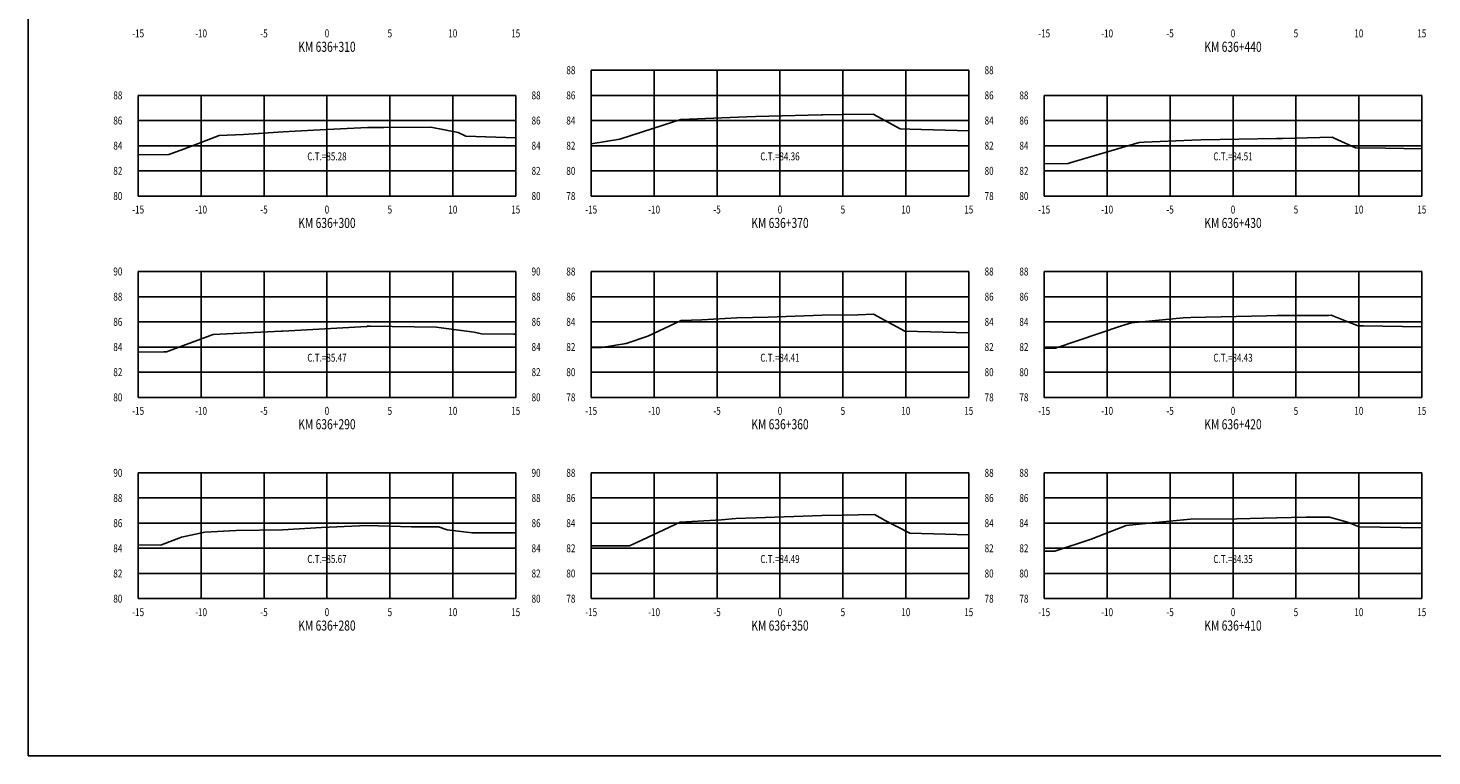
# Model space of a CAD drawing. Units: metres. Extents: x 0 to 199, y 0 to 125.
# Drawn here: x 0 to 112, y 0 to 58 of the extents above; entities that cross this region are included whole.
import ezdxf
from ezdxf.enums import TextEntityAlignment as Align

# ---------------------------------------------------------------- set-up
doc = ezdxf.new("R2010")
doc.units = ezdxf.units.M
doc.header["$LTSCALE"] = 6.35
doc.linetypes.add('HIDDEN', pattern=[0.375, 0.25, -0.125])
for name, color, linetype in [('C-SECT-ATXT', 7, 'Continuous'), ('C-SECT-CENTER', 7, 'Continuous'), ('C-SECT-EG', 7, 'HIDDEN'), ('C-SECT-GRID', 7, 'Continuous'), ('C-SECT-STA', 7, 'Continuous'), ('C-SECT-TXT', 7, 'Continuous'), ('C-SECT-TXT-EG', 7, 'Continuous'), ('Sec Marco', 7, 'Continuous'), ('Section', 7, 'Continuous')]:
    doc.layers.add(name, color=color, linetype=linetype)
doc.styles.add('ROMANS', font='ROMANS', dxfattribs={"width": 0.75})
doc.styles.get("Standard").update_dxf_attribs({"font": 'ARIAL.TTF'})

msp = doc.modelspace()

# ---------------------------------------------------------------- linework, layer by layer
at = {"layer": 'C-SECT-CENTER', "color": 122, "linetype": 'Continuous', "flags": 128}
for points in [[(59.75, 44.5), (59.75, 54.5)], [(23.75, 44.5), (23.75, 52.5)], [(95.75, 44.5), (95.75, 52.5)], [(23.75, 28.5), (23.75, 38.5)], [(59.75, 28.5), (59.75, 38.5)], [(95.75, 28.5), (95.75, 38.5)], [(23.75, 12.5), (23.75, 22.5)], [(59.75, 12.5), (59.75, 22.5)], [(95.75, 12.5), (95.75, 22.5)]]:
    msp.add_lwpolyline(points, dxfattribs=at)
at = {"layer": 'C-SECT-EG', "color": 32, "linetype": 'Continuous', "flags": 128}
for points in [[(44.75, 48.65), (47.02, 49.03), (50.47, 50.14), (51.87, 50.58), (51.9, 50.58), (56.42, 50.78), (57.8, 50.81), (63.05, 50.94), (63.15, 50.94), (64.76, 50.97), (67.16, 51.01), (69.3, 49.85), (69.32, 49.84), (70.08, 49.82), (74.75, 49.68)], [(8.75, 47.77), (11.18, 47.79), (12.44, 48.26), (15.18, 49.3), (17.11, 49.4), (20.28, 49.59), (22.68, 49.73), (26.97, 49.94), (28.28, 49.95), (32.01, 49.98), (34.18, 49.54), (34.78, 49.27), (38.75, 49.13)], [(80.75, 47.07), (82.64, 47.08), (82.9, 47.17), (88.29, 48.75), (88.7, 48.79), (92.48, 48.94), (93.22, 48.96), (99.21, 49.08), (99.67, 49.08), (103.62, 49.19), (103.8, 49.11), (105.49, 48.34), (107.86, 48.3), (110.75, 48.26)], [(44.75, 32.46), (45.58, 32.47), (47.52, 32.79), (49.26, 33.35), (51.89, 34.6), (53.55, 34.67), (56.33, 34.82), (58.81, 34.88), (63.09, 35.02), (65.93, 35.07), (67.19, 35.1), (68.7, 34.28), (69.68, 33.77), (74.75, 33.62)], [(80.75, 32.39), (81.65, 32.4), (86.9, 34.19), (87.69, 34.42), (91.78, 34.82), (92.41, 34.85), (98.42, 34.99), (99.25, 35.01), (103.35, 35.01), (103.55, 35.02), (104.88, 34.49), (105.7, 34.17), (106.12, 34.17), (110.75, 34.11)], [(8.75, 32.08), (10.79, 32.12), (11.01, 32.12), (14.63, 33.47), (14.71, 33.5), (20.1, 33.76), (20.24, 33.77), (26.91, 34.14), (26.97, 34.15), (26.99, 34.15), (27.18, 34.15), (32.44, 34.08), (35.45, 33.67), (36.04, 33.56), (38.6, 33.53), (38.75, 33.53)], [(44.75, 16.71), (47.79, 16.7), (48.83, 17.17), (51.82, 18.59), (55.1, 18.77), (56.24, 18.86), (57.87, 18.93), (63.07, 19.1), (64.68, 19.13), (67.25, 19.19), (68.1, 18.72), (70.07, 17.7), (74.75, 17.57)], [(80.75, 16.28), (81.6, 16.27), (84.47, 17.24), (87.27, 18.31), (89.6, 18.54), (92.38, 18.81), (96.06, 18.85), (99.24, 18.93), (101.55, 18.97), (103.42, 18.97), (104.84, 18.57), (105.77, 18.21), (110.75, 18.14)], [(8.75, 16.76), (10.6, 16.79), (12.18, 17.38), (14.05, 17.79), (16.53, 17.91), (20.23, 17.98), (23.33, 18.15), (26.95, 18.32), (30.48, 18.2), (32.61, 18.22), (33.3, 17.98), (35.28, 17.73), (38.75, 17.72)]]:
    msp.add_lwpolyline(points, dxfattribs=at)
at = {"layer": 'C-SECT-GRID', "color": 8, "flags": 128}
for points in [[(44.75, 54.5), (74.75, 54.5)], [(44.75, 44.5), (44.75, 54.5)], [(49.75, 44.5), (49.75, 54.5)], [(54.75, 44.5), (54.75, 54.5)], [(59.75, 44.5), (59.75, 54.5)], [(64.75, 44.5), (64.75, 54.5)], [(69.75, 44.5), (69.75, 54.5)], [(74.75, 44.5), (74.75, 54.5)], [(8.75, 52.5), (38.75, 52.5)], [(8.75, 44.5), (8.75, 52.5)], [(13.75, 44.5), (13.75, 52.5)], [(18.75, 44.5), (18.75, 52.5)], [(23.75, 44.5), (23.75, 52.5)], [(28.75, 44.5), (28.75, 52.5)], [(33.75, 44.5), (33.75, 52.5)], [(38.75, 44.5), (38.75, 52.5)], [(44.75, 52.5), (74.75, 52.5)], [(80.75, 52.5), (110.75, 52.5)], [(80.75, 44.5), (80.75, 52.5)], [(85.75, 44.5), (85.75, 52.5)], [(90.75, 44.5), (90.75, 52.5)], [(95.75, 44.5), (95.75, 52.5)], [(100.75, 44.5), (100.75, 52.5)], [(105.75, 44.5), (105.75, 52.5)], [(110.75, 44.5), (110.75, 52.5)], [(8.75, 50.5), (38.75, 50.5)], [(44.75, 50.5), (74.75, 50.5)], [(80.75, 50.5), (110.75, 50.5)], [(8.75, 48.5), (38.75, 48.5)], [(44.75, 48.5), (74.75, 48.5)], [(80.75, 48.5), (110.75, 48.5)], [(8.75, 46.5), (38.75, 46.5)], [(44.75, 46.5), (74.75, 46.5)], [(80.75, 46.5), (110.75, 46.5)], [(8.75, 44.5), (38.75, 44.5)], [(44.75, 44.5), (74.75, 44.5)], [(80.75, 44.5), (110.75, 44.5)], [(8.75, 38.5), (38.75, 38.5)], [(8.75, 28.5), (8.75, 38.5)], [(13.75, 28.5), (13.75, 38.5)], [(18.75, 28.5), (18.75, 38.5)], [(23.75, 28.5), (23.75, 38.5)], [(28.75, 28.5), (28.75, 38.5)], [(33.75, 28.5), (33.75, 38.5)], [(38.75, 28.5), (38.75, 38.5)], [(44.75, 38.5), (74.75, 38.5)], [(44.75, 28.5), (44.75, 38.5)], [(49.75, 28.5), (49.75, 38.5)], [(54.75, 28.5), (54.75, 38.5)], [(59.75, 28.5), (59.75, 38.5)], [(64.75, 28.5), (64.75, 38.5)], [(69.75, 28.5), (69.75, 38.5)], [(74.75, 28.5), (74.75, 38.5)], [(80.75, 38.5), (110.75, 38.5)], [(80.75, 28.5), (80.75, 38.5)], [(85.75, 28.5), (85.75, 38.5)], [(90.75, 28.5), (90.75, 38.5)], [(95.75, 28.5), (95.75, 38.5)], [(100.75, 28.5), (100.75, 38.5)], [(105.75, 28.5), (105.75, 38.5)], [(110.75, 28.5), (110.75, 38.5)], [(8.75, 36.5), (38.75, 36.5)], [(44.75, 36.5), (74.75, 36.5)], [(80.75, 36.5), (110.75, 36.5)], [(8.75, 34.5), (38.75, 34.5)], [(44.75, 34.5), (74.75, 34.5)], [(80.75, 34.5), (110.75, 34.5)], [(8.75, 32.5), (38.75, 32.5)], [(44.75, 32.5), (74.75, 32.5)], [(80.75, 32.5), (110.75, 32.5)], [(8.75, 30.5), (38.75, 30.5)], [(44.75, 30.5), (74.75, 30.5)], [(80.75, 30.5), (110.75, 30.5)], [(8.75, 28.5), (38.75, 28.5)], [(44.75, 28.5), (74.75, 28.5)], [(80.75, 28.5), (110.75, 28.5)], [(8.75, 22.5), (38.75, 22.5)], [(8.75, 12.5), (8.75, 22.5)], [(13.75, 12.5), (13.75, 22.5)], [(18.75, 12.5), (18.75, 22.5)], [(23.75, 12.5), (23.75, 22.5)], [(28.75, 12.5), (28.75, 22.5)], [(33.75, 12.5), (33.75, 22.5)], [(38.75, 12.5), (38.75, 22.5)], [(44.75, 22.5), (74.75, 22.5)], [(44.75, 12.5), (44.75, 22.5)], [(49.75, 12.5), (49.75, 22.5)], [(54.75, 12.5), (54.75, 22.5)], [(59.75, 12.5), (59.75, 22.5)], [(64.75, 12.5), (64.75, 22.5)], [(69.75, 12.5), (69.75, 22.5)], [(74.75, 12.5), (74.75, 22.5)], [(80.75, 22.5), (110.75, 22.5)], [(80.75, 12.5), (80.75, 22.5)], [(85.75, 12.5), (85.75, 22.5)], [(90.75, 12.5), (90.75, 22.5)], [(95.75, 12.5), (95.75, 22.5)], [(100.75, 12.5), (100.75, 22.5)], [(105.75, 12.5), (105.75, 22.5)], [(110.75, 12.5), (110.75, 22.5)], [(8.75, 20.5), (38.75, 20.5)], [(44.75, 20.5), (74.75, 20.5)], [(80.75, 20.5), (110.75, 20.5)], [(8.75, 18.5), (38.75, 18.5)], [(44.75, 18.5), (74.75, 18.5)], [(80.75, 18.5), (110.75, 18.5)], [(8.75, 16.5), (38.75, 16.5)], [(44.75, 16.5), (74.75, 16.5)], [(80.75, 16.5), (110.75, 16.5)], [(8.75, 14.5), (38.75, 14.5)], [(44.75, 14.5), (74.75, 14.5)], [(80.75, 14.5), (110.75, 14.5)], [(8.75, 12.5), (38.75, 12.5)], [(44.75, 12.5), (74.75, 12.5)], [(80.75, 12.5), (110.75, 12.5)]]:
    msp.add_lwpolyline(points, dxfattribs=at)
at = {"layer": 'Sec Marco', "color": 8, "linetype": 'Continuous', "flags": 128}
msp.add_lwpolyline([(0, 0), (199, 0), (199, 124.75), (0, 124.75), (0, 0)], dxfattribs=at)

# ---------------------------------------------------------------- texts
at = {"layer": 'C-SECT-ATXT', "style": 'ROMANS', "width": 0.75}
for s, p in [('88', (43.49, 54.5)), ('88', (7.49, 52.5)), ('86', (43.49, 52.5)), ('88', (79.49, 52.5)), ('86', (7.49, 50.5)), ('84', (43.49, 50.5)), ('86', (79.49, 50.5)), ('84', (7.49, 48.5)), ('82', (43.49, 48.5)), ('84', (79.49, 48.5)), ('82', (7.49, 46.5)), ('80', (43.49, 46.5)), ('82', (79.49, 46.5)), ('80', (7.49, 44.5)), ('78', (43.49, 44.5)), ('80', (79.49, 44.5)), ('90', (7.49, 38.5)), ('88', (43.49, 38.5)), ('88', (79.49, 38.5)), ('88', (7.49, 36.5)), ('86', (43.49, 36.5)), ('86', (79.49, 36.5)), ('86', (7.49, 34.5)), ('84', (43.49, 34.5)), ('84', (79.49, 34.5)), ('84', (7.49, 32.5)), ('82', (43.49, 32.5)), ('82', (79.49, 32.5)), ('82', (7.49, 30.5)), ('80', (43.49, 30.5)), ('80', (79.49, 30.5)), ('80', (7.49, 28.5)), ('78', (43.49, 28.5)), ('78', (79.49, 28.5)), ('90', (7.49, 22.5)), ('88', (43.49, 22.5)), ('88', (79.49, 22.5)), ('88', (7.49, 20.5)), ('86', (43.49, 20.5)), ('86', (79.49, 20.5)), ('86', (7.49, 18.5)), ('84', (43.49, 18.5)), ('84', (79.49, 18.5)), ('84', (7.49, 16.5)), ('82', (43.49, 16.5)), ('82', (79.49, 16.5)), ('82', (7.49, 14.5)), ('80', (43.49, 14.5)), ('80', (79.49, 14.5)), ('80', (7.49, 12.5)), ('78', (43.49, 12.5)), ('78', (79.49, 12.5))]:
    msp.add_text(s, height=0.63, dxfattribs=at).set_placement(p, align=Align.MIDDLE_RIGHT)
at = {"layer": 'C-SECT-STA', "color": 3, "style": 'ROMANS', "width": 0.75}
for s, p in [('KM 636+310', (23.75, 55.96)), ('KM 636+440', (95.75, 55.96)), ('KM 636+300', (23.75, 41.96)), ('KM 636+370', (59.75, 41.96)), ('KM 636+430', (95.75, 41.96)), ('KM 636+290', (23.75, 25.96)), ('KM 636+360', (59.75, 25.96)), ('KM 636+420', (95.75, 25.96)), ('KM 636+280', (23.75, 9.96)), ('KM 636+350', (59.75, 9.96)), ('KM 636+410', (95.75, 9.96))]:
    msp.add_text(s, height=0.8, dxfattribs=at).set_placement(p, align=Align.CENTER)
at = {"layer": 'C-SECT-TXT', "style": 'ROMANS', "width": 0.75}
for s, p in [('-15', (8.75, 57.74)), ('-10', (13.75, 57.74)), ('-5', (18.75, 57.74)), ('0', (23.75, 57.74)), ('5', (28.75, 57.74)), ('10', (33.75, 57.74)), ('15', (38.75, 57.74)), ('-15', (80.75, 57.74)), ('-10', (85.75, 57.74)), ('-5', (90.75, 57.74)), ('0', (95.75, 57.74)), ('5', (100.75, 57.74)), ('10', (105.75, 57.74)), ('15', (110.75, 57.74)), ('-15', (8.75, 43.74)), ('-10', (13.75, 43.74)), ('-5', (18.75, 43.74)), ('0', (23.75, 43.74)), ('5', (28.75, 43.74)), ('10', (33.75, 43.74)), ('15', (38.75, 43.74)), ('-15', (44.75, 43.74)), ('-10', (49.75, 43.74)), ('-5', (54.75, 43.74)), ('0', (59.75, 43.74)), ('5', (64.75, 43.74)), ('10', (69.75, 43.74)), ('15', (74.75, 43.74)), ('-15', (80.75, 43.74)), ('-10', (85.75, 43.74)), ('-5', (90.75, 43.74)), ('0', (95.75, 43.74)), ('5', (100.75, 43.74)), ('10', (105.75, 43.74)), ('15', (110.75, 43.74)), ('-15', (8.75, 27.74)), ('-10', (13.75, 27.74)), ('-5', (18.75, 27.74)), ('0', (23.75, 27.74)), ('5', (28.75, 27.74)), ('10', (33.75, 27.74)), ('15', (38.75, 27.74)), ('-15', (44.75, 27.74)), ('-10', (49.75, 27.74)), ('-5', (54.75, 27.74)), ('0', (59.75, 27.74)), ('5', (64.75, 27.74)), ('10', (69.75, 27.74)), ('15', (74.75, 27.74)), ('-15', (80.75, 27.74)), ('-10', (85.75, 27.74)), ('-5', (90.75, 27.74)), ('0', (95.75, 27.74)), ('5', (100.75, 27.74)), ('10', (105.75, 27.74)), ('15', (110.75, 27.74)), ('-15', (8.75, 11.74)), ('-10', (13.75, 11.74)), ('-5', (18.75, 11.74)), ('0', (23.75, 11.74)), ('5', (28.75, 11.74)), ('10', (33.75, 11.74)), ('15', (38.75, 11.74)), ('-15', (44.75, 11.74)), ('-10', (49.75, 11.74)), ('-5', (54.75, 11.74)), ('0', (59.75, 11.74)), ('5', (64.75, 11.74)), ('10', (69.75, 11.74)), ('15', (74.75, 11.74)), ('-15', (80.75, 11.74)), ('-10', (85.75, 11.74)), ('-5', (90.75, 11.74)), ('0', (95.75, 11.74)), ('5', (100.75, 11.74)), ('10', (105.75, 11.74)), ('15', (110.75, 11.74))]:
    msp.add_text(s, height=0.63, dxfattribs=at).set_placement(p, align=Align.TOP_CENTER)
for s, p in [('88', (76.01, 54.5)), ('88', (40.01, 52.5)), ('86', (76.01, 52.5)), ('86', (40.01, 50.5)), ('84', (76.01, 50.5)), ('84', (40.01, 48.5)), ('82', (76.01, 48.5)), ('82', (40.01, 46.5)), ('80', (76.01, 46.5)), ('80', (40.01, 44.5)), ('78', (76.01, 44.5)), ('90', (40.01, 38.5)), ('88', (76.01, 38.5)), ('88', (40.01, 36.5)), ('86', (76.01, 36.5)), ('86', (40.01, 34.5)), ('84', (76.01, 34.5)), ('84', (40.01, 32.5)), ('82', (76.01, 32.5)), ('82', (40.01, 30.5)), ('80', (76.01, 30.5)), ('80', (40.01, 28.5)), ('78', (76.01, 28.5)), ('90', (40.01, 22.5)), ('88', (76.01, 22.5)), ('88', (40.01, 20.5)), ('86', (76.01, 20.5)), ('86', (40.01, 18.5)), ('84', (76.01, 18.5)), ('84', (40.01, 16.5)), ('82', (76.01, 16.5)), ('82', (40.01, 14.5)), ('80', (76.01, 14.5)), ('80', (40.01, 12.5)), ('78', (76.01, 12.5))]:
    msp.add_text(s, height=0.63, dxfattribs=at).set_placement(p, align=Align.MIDDLE_LEFT)
at = {"layer": 'C-SECT-TXT-EG', "style": 'ROMANS', "width": 0.75}
for s, p in [('C.T.=85.28', (23.75, 47.65)), ('C.T.=84.36', (59.75, 47.65)), ('C.T.=84.51', (95.75, 47.65)), ('C.T.=85.47', (23.75, 31.65)), ('C.T.=84.41', (59.75, 31.65)), ('C.T.=84.43', (95.75, 31.65)), ('C.T.=85.67', (23.75, 15.65)), ('C.T.=84.49', (59.75, 15.65)), ('C.T.=84.35', (95.75, 15.65))]:
    msp.add_text(s, height=0.63, rotation=360, dxfattribs=at).set_placement(p, align=Align.MIDDLE_CENTER)
at = {"layer": 'Section', "color": 0}
for p in [(8.75, 44.5), (44.75, 44.5), (80.75, 44.5), (8.75, 28.5), (44.75, 28.5), (80.75, 28.5), (8.75, 12.5), (44.75, 12.5), (80.75, 12.5)]:
    msp.add_text('-', height=0.0001, rotation=53.1301, dxfattribs=at).set_placement(p, align=Align.MIDDLE_CENTER)

doc.saveas('drawing.dxf')
